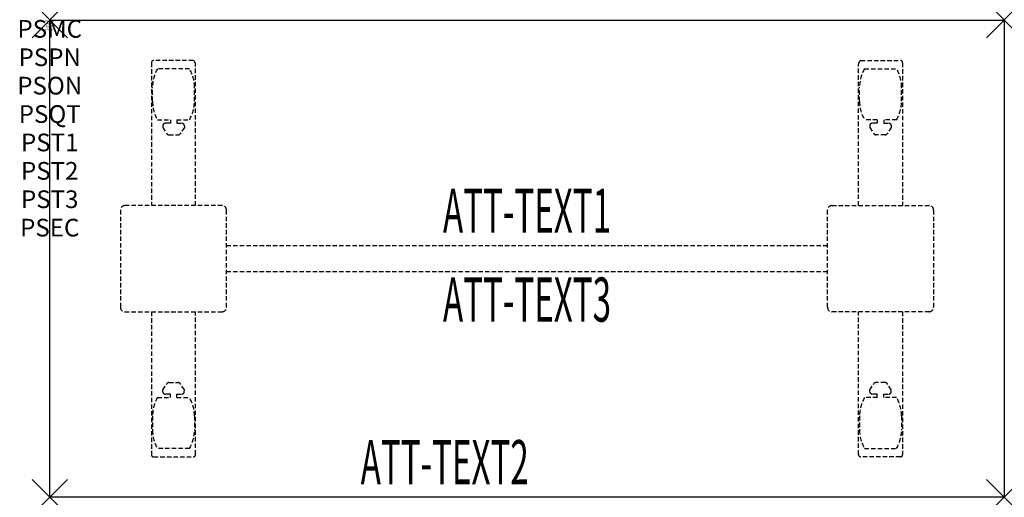
# Model space of a CAD drawing. Units: inches. Extents: x -1.7 to 54, y -27 to 0.
import ezdxf
from ezdxf.enums import TextEntityAlignment as Align

# ---------------------------------------------------------------- set-up
doc = ezdxf.new("R2010")
doc.units = ezdxf.units.IN
doc.header["$MEASUREMENT"] = 0
doc.header["$PDMODE"] = 3
doc.header["$PDSIZE"] = 1
doc.linetypes.add('HIDDEN', pattern=[0.375, 0.25, -0.125])
for name, color, linetype in [('A-FURN-P-ATT', 7, 'Continuous'), ('A-FURN-P-TABLE', 2, 'Continuous'), ('A-FURN-P-TABLE-ATTTEXT1', 2, 'Continuous'), ('A-FURN-P-TABLE-ATTTEXT2', 2, 'Continuous'), ('A-FURN-P-TABLE-ATTTEXT3', 2, 'Continuous'), ('A-FURN-P-TABLE-SUPPORT', 202, 'HIDDEN')]:
    doc.layers.add(name, color=color, linetype=linetype)
doc.styles.get("Standard").update_dxf_attribs({"font": 'arial.ttf'})

msp = doc.modelspace()

# ---------------------------------------------------------------- linework, layer by layer
at = {"layer": 'A-FURN-P-TABLE'}
for p, q in [((0, 0), (54, 0)), ((0, -27), (0, 0)), ((54, 0), (54, -27)), ((54, -27), (0, -27))]:
    msp.add_line(p, q, dxfattribs=at)
for p in [(0, 0), (54, 0), (0, -27), (54, -27)]:
    msp.add_point(p, dxfattribs=at)
at = {"layer": 'A-FURN-P-TABLE-SUPPORT'}
for p, q in [((5.75, -2.415), (5.75, -10.5)), ((8.12, -2.29), (5.88, -2.29)), ((7.908, -2.757), (6.092, -2.757)), ((8.25, -10.5), (8.25, -2.5)), ((45.75, -10.5), (45.75, -2.5)), ((45.88, -2.29), (48.12, -2.29)), ((46.092, -2.757), (47.908, -2.757)), ((48.25, -2.415), (48.25, -10.5)), ((5.812, -4.6), (5.812, -3.8)), ((8.188, -4.6), (8.188, -3.8)), ((45.812, -4.6), (45.812, -3.8)), ((48.188, -4.6), (48.188, -3.8)), ((6.092, -5.642), (6.823, -5.642)), ((6.392, -5.951), (6.392, -6.072)), ((6.392, -6.072), (6.631, -6.435)), ((6.823, -5.841), (6.54, -5.841)), ((6.823, -5.642), (6.823, -5.841)), ((7.183, -5.642), (7.913, -5.642)), ((7.183, -5.642), (7.183, -5.841)), ((7.183, -5.841), (7.466, -5.841)), ((7.614, -6.072), (7.375, -6.435)), ((7.613, -5.951), (7.614, -6.072)), ((46.817, -5.642), (46.087, -5.642)), ((46.387, -5.951), (46.386, -6.072)), ((46.386, -6.072), (46.625, -6.435)), ((46.817, -5.841), (46.534, -5.841)), ((46.817, -5.642), (46.817, -5.841)), ((47.908, -5.642), (47.177, -5.642)), ((47.177, -5.642), (47.177, -5.841)), ((47.177, -5.841), (47.46, -5.841)), ((47.608, -6.072), (47.369, -6.435)), ((47.608, -5.951), (47.608, -6.072)), ((6.742, -6.495), (7.263, -6.495)), ((47.258, -6.495), (46.737, -6.495)), ((9.75, -10.5), (4.25, -10.5)), ((44.25, -10.5), (49.75, -10.5)), ((4, -10.75), (4, -16.25)), ((10, -16.25), (10, -10.75)), ((44, -16.25), (44, -10.75)), ((50, -10.75), (50, -16.25)), ((10, -12.75), (44, -12.75)), ((44, -14.25), (10, -14.25)), ((4.25, -16.5), (9.75, -16.5)), ((5.75, -16.5), (5.75, -24.585)), ((8.25, -24.585), (8.25, -16.5)), ((49.75, -16.5), (44.25, -16.5)), ((45.75, -24.585), (45.75, -16.5)), ((48.25, -16.5), (48.25, -24.585)), ((6.392, -20.928), (6.631, -20.565)), ((6.742, -20.505), (7.263, -20.505)), ((7.614, -20.928), (7.375, -20.565)), ((46.386, -20.928), (46.625, -20.565)), ((47.258, -20.505), (46.737, -20.505)), ((47.608, -20.928), (47.369, -20.565)), ((6.392, -21.049), (6.392, -20.928)), ((6.823, -21.159), (6.54, -21.159)), ((6.823, -21.357), (6.823, -21.159)), ((7.183, -21.159), (7.466, -21.159)), ((7.183, -21.357), (7.183, -21.159)), ((7.613, -21.049), (7.614, -20.928)), ((46.387, -21.049), (46.386, -20.928)), ((46.817, -21.159), (46.534, -21.159)), ((46.817, -21.357), (46.817, -21.159)), ((47.177, -21.357), (47.177, -21.159)), ((47.177, -21.159), (47.46, -21.159)), ((47.608, -21.049), (47.608, -20.928)), ((6.092, -21.357), (6.823, -21.357)), ((7.183, -21.357), (7.913, -21.357)), ((46.817, -21.357), (46.087, -21.357)), ((47.908, -21.357), (47.177, -21.357)), ((5.812, -22.4), (5.812, -23.2)), ((8.188, -22.4), (8.188, -23.2)), ((45.812, -22.4), (45.812, -23.2)), ((48.188, -22.4), (48.188, -23.2)), ((7.908, -24.242), (6.092, -24.242)), ((46.092, -24.242), (47.908, -24.242)), ((5.88, -24.71), (8.12, -24.71)), ((48.12, -24.71), (45.88, -24.71))]:
    msp.add_line(p, q, dxfattribs=at)
for centre, radius, start, end in [((5.88, -2.42), 0.13, 90, 177.7534), ((7.895, -3.8), 2.082, 149.956, 180), ((6.105, -3.8), 2.082, 0, 30.044), ((8.015, -2.5), 0.235, 0, 63.519), ((45.985, -2.5), 0.235, 116.481, 180), ((47.895, -3.8), 2.082, 149.956, 180), ((46.105, -3.8), 2.082, 0, 30.044), ((48.12, -2.42), 0.13, 2.2466, 90), ((7.895, -4.6), 2.082, 180, 210.044), ((6.105, -4.6), 2.082, 329.956, 0), ((47.895, -4.6), 2.082, 180, 210.044), ((46.105, -4.6), 2.082, 329.956, 0), ((6.54, -5.995), 0.154, 90.0371, 163.2552), ((7.466, -5.995), 0.154, 16.7448, 89.9629), ((46.534, -5.995), 0.154, 90.0371, 163.2552), ((47.46, -5.995), 0.154, 16.7448, 89.9629), ((6.742, -6.361), 0.133, 213.3568, 270), ((7.263, -6.361), 0.133, 270, 326.6432), ((46.737, -6.361), 0.133, 213.3568, 270), ((47.258, -6.361), 0.133, 270, 326.6432), ((4.25, -10.75), 0.25, 90, 180), ((9.75, -10.75), 0.25, 360, 90), ((44.25, -10.75), 0.25, 90, 180), ((49.75, -10.75), 0.25, 0, 90), ((4.25, -16.25), 0.25, 180, 270), ((9.75, -16.25), 0.25, 270, 0), ((44.25, -16.25), 0.25, 180, 270), ((49.75, -16.25), 0.25, 270, 0), ((6.742, -20.639), 0.133, 90, 146.6432), ((7.263, -20.639), 0.133, 33.3568, 90), ((46.737, -20.639), 0.133, 90, 146.6432), ((47.258, -20.639), 0.133, 33.3568, 90), ((6.54, -21.005), 0.154, 196.7448, 269.9629), ((7.466, -21.005), 0.154, 270.0371, 343.2552), ((46.534, -21.005), 0.154, 196.7448, 269.9629), ((47.46, -21.005), 0.154, 270.0371, 343.2552), ((7.895, -22.4), 2.082, 149.956, 180), ((6.105, -22.4), 2.082, 0, 30.044), ((47.895, -22.4), 2.082, 149.956, 180), ((46.105, -22.4), 2.082, 0, 30.044), ((7.895, -23.2), 2.082, 180, 210.044), ((6.105, -23.2), 2.082, 329.956, 0), ((47.895, -23.2), 2.082, 180, 210.044), ((46.105, -23.2), 2.082, 329.956, 0), ((5.875, -24.585), 0.125, 180, 272.2466), ((8.12, -24.58), 0.13, 270, 357.7534), ((45.88, -24.58), 0.13, 182.2466, 270), ((48.125, -24.585), 0.125, 267.7534, 0)]:
    msp.add_arc(centre, radius, start, end, dxfattribs=at)

# ---------------------------------------------------------------- texts
at = {"layer": 'A-FURN-P-ATT', "flags": 1}
for tag, text, height, p in [('PSMC', 'FFA', 1, (0, 0)), ('FWDMC', 'FFA', 0.1, (0, 0)), ('FWDPN', 'ILRS570L', 0.1, (0, -0.161)), ('FWDQT', '1', 0.1, (0, -0.482)), ('FWDSX', 'TFL TOPS', 0.1, (0, -0.321)), ('PSPN', 'ILRS570L', 1, (0, -1.606)), ('PSON', '.', 1, (0, -3.213)), ('PSQT', '1', 1, (0, -4.819)), ('PST1', '.', 1, (0, -6.426)), ('PST2', '.', 1, (0, -8.032)), ('PST3', '.', 1, (0, -9.638)), ('PSEC', '.', 1, (0, -11.245))]:
    msp.add_attdef(tag, text=text, height=height, dxfattribs=at).set_placement(p, align=Align.TOP_CENTER)
at = {"layer": 'A-FURN-P-TABLE-ATTTEXT1', "width": 0.55}
msp.add_attdef('ATT-TEXT1', text='IL.RS570L', height=2.5, dxfattribs=at).set_placement((27, -11.11), align=Align.MIDDLE)
at = {"layer": 'A-FURN-P-TABLE-ATTTEXT2', "width": 0.55}
msp.add_attdef('ATT-TEXT2', text='27x54', height=2.5, dxfattribs=at).set_placement((22.344, -26.26), align=Align.CENTER)
at = {"layer": 'A-FURN-P-TABLE-ATTTEXT3', "width": 0.55}
msp.add_attdef('ATT-TEXT3', text='HPL', height=2.5, dxfattribs=at).set_placement((27, -16.139), align=Align.MIDDLE)

doc.saveas('drawing.dxf')
